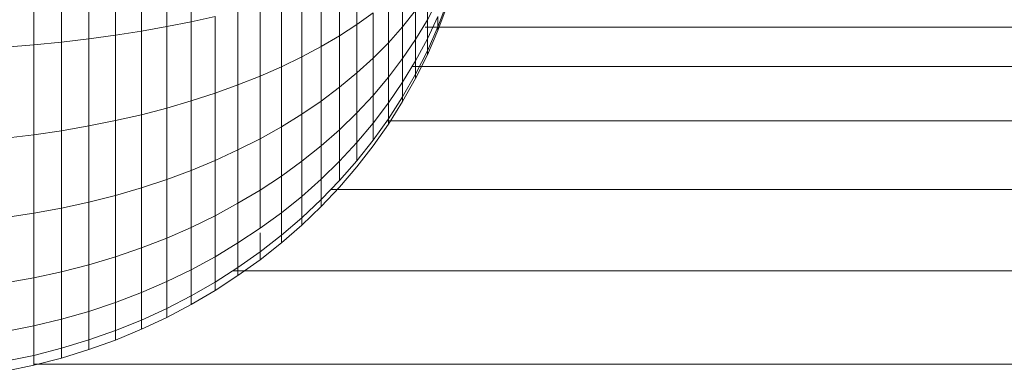
# Model space of a CAD drawing. Units: millimetres. Extents: x -2388 to 7692, y -3002 to 4126.
# Drawn here: x 2858 to 2894, y 311 to 324 of the extents above; entities that cross this region are included whole.
import ezdxf

# ---------------------------------------------------------------- set-up
doc = ezdxf.new("R2010")
doc.units = ezdxf.units.MM
doc.layers.add('A-GENM', color=13, linetype='Continuous', lineweight=9)
doc.layers.add('G-IMPT', color=8, linetype='Continuous', lineweight=9)

# ---------------------------------------------------------------- blocks, each defined once
blk = doc.blocks.new('D  Gym Spacwalker - 4_DWG-417863-East')
at = {"layer": 'G-IMPT'}
for p, q in [((389.726, 324.054), (389.726, 327.262)), ((385.904, 323.41), (385.904, 326.934)), ((386.897, 323.547), (386.897, 327.004)), ((387.866, 323.7), (387.866, 327.082)), ((388.81, 323.87), (388.81, 327.168)), ((383.849, 323.186), (383.849, 326.82)), ((384.887, 323.289), (384.887, 326.872)), ((395.915, 323.953), (395.915, 326.021)), ((394.577, 323.13), (394.577, 325.454)), ((395.265, 323.533), (395.265, 325.732)), ((393.853, 322.744), (393.853, 325.188)), ((397.622, 323.861), (397.622, 325.305)), ((398.544, 324.129), (398.544, 325.097)), ((392.298, 322.026), (392.298, 324.694)), ((393.093, 322.376), (393.093, 324.935)), ((397.095, 323.269), (397.095, 324.839)), ((398.544, 324.129), (398.936, 324.884)), ((398.936, 323.858), (399.281, 324.769)), ((398.936, 323.858), (399.281, 324.769)), ((391.472, 321.696), (391.472, 324.467)), ((395.915, 323.953), (396.526, 324.389)), ((396.526, 322.695), (396.526, 324.389)), ((397.622, 323.861), (398.106, 324.471)), ((398.106, 323.393), (398.106, 324.471)), ((398.936, 323.726), (399.281, 324.655)), ((388.81, 323.87), (389.726, 324.054)), ((389.726, 324.054), (390.614, 324.253)), ((389.726, 321.097), (389.726, 324.054)), ((390.614, 321.386), (390.614, 324.253)), ((395.265, 323.533), (395.915, 323.953)), ((395.915, 322.14), (395.915, 323.953)), ((398.106, 323.393), (398.544, 324.129)), ((398.544, 323.41), (398.936, 324.249)), ((398.544, 323.41), (398.936, 324.249)), ((398.544, 323.41), (398.544, 324.129)), ((398.544, 324.129), (398.544, 323.41)), ((398.936, 323.858), (398.936, 324.249)), ((398.936, 324.249), (398.936, 323.858)), ((386.897, 323.547), (387.866, 323.7)), ((387.866, 323.7), (388.81, 323.87)), ((387.866, 320.584), (387.866, 323.7)), ((388.81, 320.829), (388.81, 323.87)), ((397.095, 323.269), (397.622, 323.861)), ((397.622, 322.676), (397.622, 323.861)), ((398.466, 323.855), (600.162, 323.855)), ((398.544, 322.967), (398.936, 323.858)), ((398.544, 322.967), (398.936, 323.858)), ((398.544, 322.818), (398.936, 323.726)), ((398.936, 323.726), (398.936, 323.858)), ((398.936, 323.858), (398.936, 323.726)), ((383.849, 323.186), (384.887, 323.289)), ((384.887, 323.289), (385.904, 323.41)), ((384.887, 319.987), (384.887, 323.289)), ((385.904, 323.41), (386.897, 323.547)), ((385.904, 320.162), (385.904, 323.41)), ((386.897, 320.361), (386.897, 323.547)), ((394.577, 323.13), (395.265, 323.533)), ((395.265, 321.606), (395.265, 323.533)), ((396.526, 322.695), (397.095, 323.269)), ((397.095, 321.979), (397.095, 323.269)), ((397.622, 322.676), (398.106, 323.393)), ((398.106, 322.592), (398.544, 323.41)), ((398.106, 322.592), (398.544, 323.41)), ((398.106, 322.592), (398.106, 323.393)), ((398.544, 322.967), (398.544, 323.41)), ((398.544, 323.41), (398.544, 322.967)), ((382.791, 323.101), (383.849, 323.186)), ((383.849, 319.837), (383.849, 323.186)), ((393.853, 322.744), (394.577, 323.13)), ((394.577, 321.093), (394.577, 323.13)), ((398.106, 322.099), (398.544, 322.967)), ((398.106, 322.099), (398.544, 322.967)), ((398.544, 322.818), (398.544, 322.967)), ((398.544, 322.967), (398.544, 322.818)), ((393.093, 322.376), (393.853, 322.744)), ((393.853, 320.601), (393.853, 322.744)), ((395.915, 322.14), (396.526, 322.695)), ((396.526, 321.305), (396.526, 322.695)), ((397.095, 321.979), (397.622, 322.676)), ((397.622, 321.795), (397.622, 322.676)), ((397.622, 321.795), (398.106, 322.592)), ((398.106, 321.932), (398.544, 322.818)), ((398.106, 322.099), (398.106, 322.592)), ((398.106, 322.592), (398.106, 322.099)), ((392.298, 322.026), (393.093, 322.376)), ((393.093, 320.133), (393.093, 322.376)), ((395.265, 321.606), (395.915, 322.14)), ((395.915, 320.653), (395.915, 322.14)), ((397.978, 322.381), (601.512, 322.381)), ((391.472, 321.696), (392.298, 322.026)), ((392.298, 319.688), (392.298, 322.026)), ((396.526, 321.305), (397.095, 321.979)), ((397.095, 321.021), (397.095, 321.979)), ((397.095, 321.021), (397.622, 321.795)), ((397.622, 321.253), (398.106, 322.099)), ((397.622, 321.253), (398.106, 322.099)), ((397.622, 321.07), (398.106, 321.932)), ((397.622, 321.253), (397.622, 321.795)), ((397.622, 321.795), (397.622, 321.253)), ((398.106, 321.932), (398.106, 322.099)), ((398.106, 322.099), (398.106, 321.932)), ((389.726, 321.097), (390.614, 321.386)), ((390.614, 321.386), (391.472, 321.696)), ((390.614, 318.874), (390.614, 321.386)), ((391.472, 319.268), (391.472, 321.696)), ((394.577, 321.093), (395.265, 321.606)), ((395.265, 320.024), (395.265, 321.606)), ((388.81, 320.829), (389.726, 321.097)), ((389.726, 318.506), (389.726, 321.097)), ((393.853, 320.601), (394.577, 321.093)), ((394.577, 319.421), (394.577, 321.093)), ((395.915, 320.653), (396.526, 321.305)), ((396.526, 320.272), (396.526, 321.305)), ((396.526, 320.272), (397.095, 321.021)), ((397.095, 320.432), (397.622, 321.253)), ((397.095, 320.432), (397.622, 321.253)), ((397.095, 320.232), (397.622, 321.07)), ((397.095, 320.432), (397.095, 321.021)), ((397.095, 321.021), (397.095, 320.432)), ((397.622, 321.07), (397.622, 321.253)), ((397.622, 321.253), (397.622, 321.07)), ((387.866, 320.584), (388.81, 320.829)), ((388.81, 318.165), (388.81, 320.829)), ((395.265, 320.024), (395.915, 320.653)), ((395.915, 319.547), (395.915, 320.653)), ((385.904, 320.162), (386.897, 320.361)), ((386.897, 320.361), (387.866, 320.584)), ((386.897, 317.569), (386.897, 320.361)), ((387.866, 317.852), (387.866, 320.584)), ((393.093, 320.133), (393.853, 320.601)), ((393.853, 318.843), (393.853, 320.601)), ((395.915, 319.547), (396.526, 320.272)), ((396.526, 319.636), (397.095, 320.432)), ((396.526, 319.636), (397.095, 320.432)), ((396.526, 319.636), (396.526, 320.272)), ((397.036, 320.349), (603.329, 320.349)), ((397.095, 320.232), (397.095, 320.432)), ((397.095, 320.432), (397.095, 320.232)), ((383.849, 319.837), (384.887, 319.987)), ((384.887, 319.987), (385.904, 320.162)), ((384.887, 317.093), (384.887, 319.987)), ((385.904, 317.315), (385.904, 320.162)), ((392.298, 319.688), (393.093, 320.133)), ((393.093, 318.292), (393.093, 320.133)), ((394.577, 319.421), (395.265, 320.024)), ((395.265, 318.849), (395.265, 320.024)), ((396.526, 319.421), (397.095, 320.232)), ((382.791, 319.713), (383.849, 319.837)), ((383.849, 316.902), (383.849, 319.837)), ((391.472, 319.268), (392.298, 319.688)), ((392.298, 317.769), (392.298, 319.688)), ((395.265, 318.849), (395.915, 319.547)), ((395.915, 318.866), (396.526, 319.636)), ((395.915, 318.866), (395.915, 319.547)), ((390.614, 318.874), (391.472, 319.268)), ((391.472, 317.275), (391.472, 319.268)), ((393.853, 318.843), (394.577, 319.421)), ((394.577, 318.178), (394.577, 319.421)), ((395.915, 318.637), (396.526, 319.421)), ((389.726, 318.506), (390.614, 318.874)), ((390.614, 316.811), (390.614, 318.874)), ((393.093, 318.292), (393.853, 318.843)), ((393.853, 317.536), (393.853, 318.843)), ((394.577, 318.178), (395.265, 318.849)), ((395.265, 318.125), (395.915, 318.866)), ((395.265, 318.125), (395.265, 318.849)), ((388.81, 318.165), (389.726, 318.506)), ((389.726, 316.379), (389.726, 318.506)), ((395.265, 317.881), (395.915, 318.637)), ((387.866, 317.852), (388.81, 318.165)), ((388.81, 315.978), (388.81, 318.165)), ((392.298, 317.769), (393.093, 318.292)), ((393.093, 316.924), (393.093, 318.292)), ((393.853, 317.536), (394.577, 318.178)), ((394.577, 317.413), (394.577, 318.178)), ((394.577, 317.413), (395.265, 318.125)), ((386.897, 317.569), (387.866, 317.852)), ((387.866, 315.611), (387.866, 317.852)), ((391.472, 317.275), (392.298, 317.769)), ((392.298, 316.343), (392.298, 317.769)), ((394.577, 317.155), (395.265, 317.881)), ((394.943, 317.792), (605.544, 317.792)), ((385.904, 317.315), (386.897, 317.569)), ((386.897, 315.277), (386.897, 317.569)), ((393.093, 316.924), (393.853, 317.536)), ((393.853, 316.732), (393.853, 317.536)), ((393.853, 316.732), (394.577, 317.413)), ((394.577, 317.155), (394.577, 317.413)), ((394.577, 317.413), (394.577, 317.155)), ((383.849, 316.902), (384.887, 317.093)), ((384.887, 317.093), (385.904, 317.315)), ((384.887, 314.718), (384.887, 317.093)), ((385.904, 314.979), (385.904, 317.315)), ((390.614, 316.811), (391.472, 317.275)), ((391.472, 315.795), (391.472, 317.275)), ((393.853, 316.46), (394.577, 317.155)), ((382.791, 316.744), (383.849, 316.902)), ((383.849, 314.493), (383.849, 316.902)), ((389.726, 316.379), (390.614, 316.811)), ((390.614, 315.279), (390.614, 316.811)), ((392.298, 316.343), (393.093, 316.924)), ((393.093, 316.082), (393.093, 316.924)), ((393.093, 316.082), (393.853, 316.732)), ((393.853, 316.46), (393.853, 316.732)), ((393.853, 316.732), (393.853, 316.46)), ((388.81, 315.978), (389.726, 316.379)), ((389.726, 314.798), (389.726, 316.379)), ((391.472, 315.795), (392.298, 316.343)), ((393.093, 315.798), (393.853, 316.46)), ((387.866, 315.611), (388.81, 315.978)), ((388.81, 314.353), (388.81, 315.978)), ((392.298, 315.465), (392.298, 316.175)), ((392.298, 315.465), (393.093, 316.082)), ((393.093, 315.798), (393.093, 316.082)), ((393.093, 316.082), (393.093, 315.798)), ((386.897, 315.277), (387.866, 315.611)), ((387.866, 313.945), (387.866, 315.611)), ((390.614, 315.279), (391.472, 315.795)), ((391.472, 314.883), (391.472, 315.795)), ((392.298, 315.169), (393.093, 315.798)), ((385.904, 314.979), (386.897, 315.277)), ((386.897, 313.574), (386.897, 315.277)), ((389.726, 314.798), (390.614, 315.279)), ((390.614, 314.336), (390.614, 315.279)), ((391.472, 314.883), (392.298, 315.465)), ((391.472, 314.575), (392.298, 315.169)), ((392.298, 315.169), (392.298, 315.465)), ((392.298, 315.465), (392.298, 315.169)), ((384.887, 314.718), (385.904, 314.979)), ((385.904, 313.243), (385.904, 314.979)), ((388.81, 314.353), (389.726, 314.798)), ((389.726, 313.825), (389.726, 314.798)), ((390.614, 314.336), (391.472, 314.883)), ((391.472, 314.575), (391.472, 314.883)), ((391.472, 314.883), (391.472, 314.575)), ((382.791, 314.307), (383.849, 314.493)), ((383.849, 314.493), (384.887, 314.718)), ((383.849, 312.703), (383.849, 314.493)), ((384.887, 312.953), (384.887, 314.718)), ((390.614, 314.017), (391.472, 314.575)), ((391.264, 314.75), (608.116, 314.75)), ((387.866, 313.945), (388.81, 314.353)), ((388.81, 313.352), (388.81, 314.353)), ((389.726, 313.825), (390.614, 314.336)), ((390.614, 314.017), (390.614, 314.336)), ((390.614, 314.336), (390.614, 314.017)), ((386.897, 313.574), (387.866, 313.945)), ((387.866, 312.919), (387.866, 313.945)), ((388.81, 313.352), (389.726, 313.825)), ((389.726, 313.496), (390.614, 314.017)), ((389.726, 313.496), (389.726, 313.825)), ((389.726, 313.825), (389.726, 313.496)), ((385.904, 313.243), (386.897, 313.574)), ((386.897, 312.526), (386.897, 313.574)), ((387.866, 312.919), (388.81, 313.352)), ((388.81, 313.015), (389.726, 313.496)), ((388.81, 313.015), (388.81, 313.352)), ((388.81, 313.352), (388.81, 313.015)), ((383.849, 312.703), (384.887, 312.953)), ((384.887, 312.953), (385.904, 313.243)), ((384.887, 311.866), (384.887, 312.953)), ((385.904, 312.174), (385.904, 313.243)), ((386.897, 312.526), (387.866, 312.919)), ((387.866, 312.573), (388.81, 313.015)), ((387.866, 312.573), (387.866, 312.919)), ((387.866, 312.919), (387.866, 312.573)), ((382.791, 312.497), (383.849, 312.703)), ((383.849, 311.601), (383.849, 312.703)), ((386.897, 312.172), (387.866, 312.573)), ((385.904, 312.174), (386.897, 312.526)), ((386.897, 312.172), (386.897, 312.526)), ((383.849, 311.601), (384.887, 311.866)), ((384.887, 311.866), (385.904, 312.174)), ((384.887, 311.499), (384.887, 311.866)), ((384.887, 311.499), (385.904, 311.813)), ((385.904, 311.813), (385.904, 312.174)), ((385.904, 311.813), (386.897, 312.172)), ((382.791, 311.382), (383.849, 311.601)), ((383.849, 311.229), (383.849, 311.601)), ((383.849, 311.229), (384.887, 311.499)), ((382.791, 311.005), (383.849, 311.229)), ((383.849, 311.271), (611.127, 311.271))]:
    blk.add_line(p, q, dxfattribs=at)
blk = doc.blocks.new('D  Gym Spacwalker - D  Gym Spacwalker-417879-East')
blk.add_blockref('D  Gym Spacwalker - 4_DWG-417863-East', (0, 0))

msp = doc.modelspace()

# ---------------------------------------------------------------- block references
at = {"layer": 'A-GENM'}
msp.add_blockref('D  Gym Spacwalker - D  Gym Spacwalker-417879-East', (2474.327, 0), dxfattribs=at)

doc.saveas('drawing.dxf')
